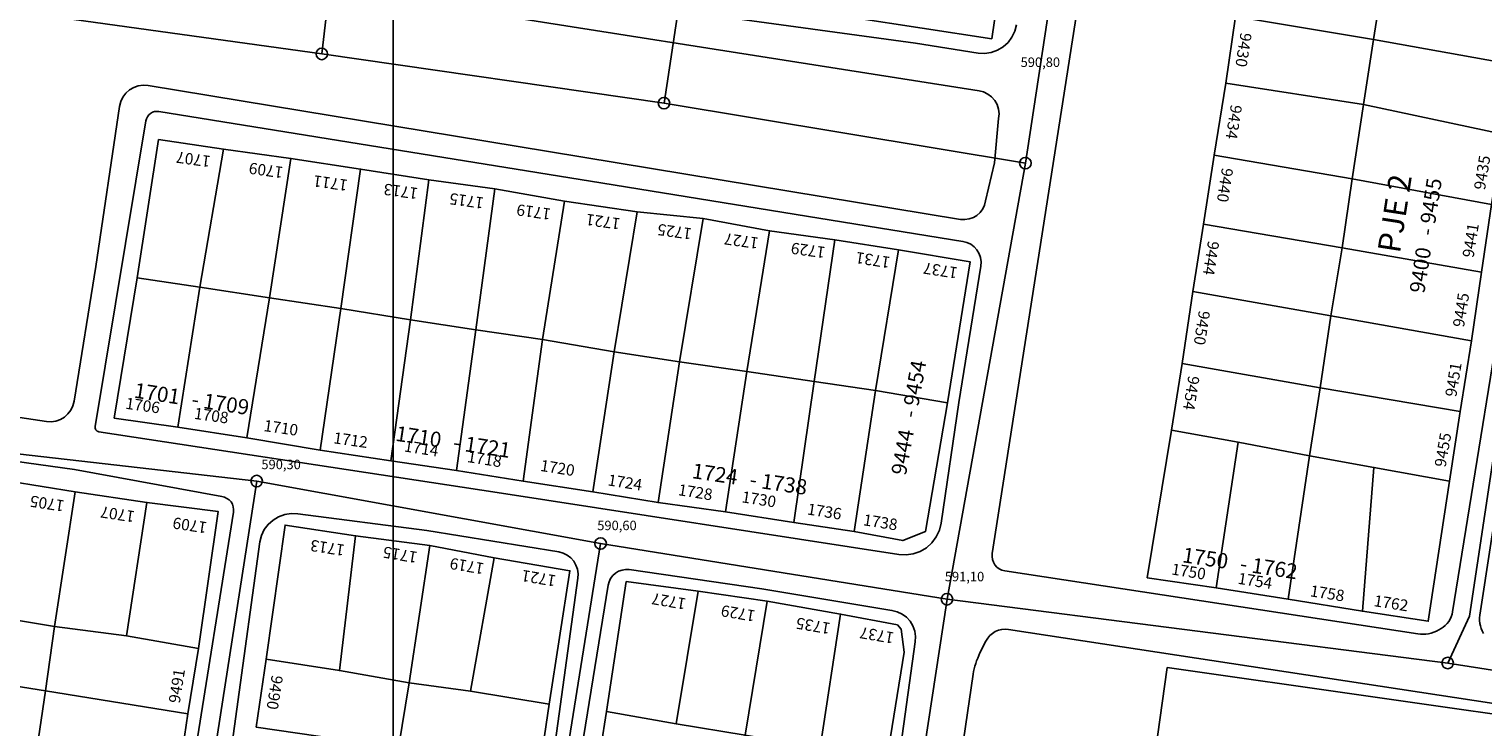
# Model space of a CAD drawing. Extents: x 344176 to 351518, y 6285400 to 6292171.
# Drawn here: x 347152 to 347344, y 6286805 to 6286897 of the extents above; entities that cross this region are included whole.
import ezdxf

# ---------------------------------------------------------------- set-up
doc = ezdxf.new("R2010")
doc.units = 0
doc.header["$MEASUREMENT"] = 0
doc.layers.get('0').update_dxf_attribs({"linetype": 'CONTINUOUS'})
for name, color, linetype in [('1010', 7, 'CONTINUOUS'), ('1400', 7, 'CONTINUOUS'), ('1500', 7, 'CONTINUOUS'), ('2000', 7, 'CONTINUOUS'), ('2510', 7, 'CONTINUOUS'), ('LIMITE_PREDIAL', 7, 'CONTINUOUS')]:
    doc.layers.add(name, color=color, linetype=linetype)

msp = doc.modelspace()

# ---------------------------------------------------------------- linework, layer by layer
at = {"color": 3}
for points in [[(346300, 6286600), (347200, 6286600), (347200, 6287200), (346300, 6287200), (346300, 6286600)], [(347200, 6286600), (348100, 6286600), (348100, 6287200), (347200, 6287200), (347200, 6286600)]]:
    msp.add_lwpolyline(points, dxfattribs=at)
at = {"color": 10}
for points in [[(347190.57, 6286893.57), (347192.31, 6286908.78), (347209.75, 6287021.96)], [(347235.75, 6286887.07), (347237.65, 6286899.59), (347255.72, 6287014.67)], [(347302.96, 6287007.42), (347283.46, 6286879.14)], [(347339.21, 6286813.16), (347342.06, 6286819.33), (347358.67, 6286929.74), (347359.3, 6286942.52)], [(347144.76, 6286899.91), (347190.57, 6286893.57)], [(347190.57, 6286893.57), (347235.75, 6286887.07)], [(347235.75, 6286887.07), (347283.46, 6286879.14)], [(347283.46, 6286879.14), (347273.11, 6286821.58)], [(347131.86, 6286842.9), (347181.98, 6286837.18)], [(347165.54, 6286732.18), (347166.79, 6286739.53), (347181.98, 6286837.18)], [(347181.98, 6286837.18), (347227.38, 6286828.94)], [(347210.54, 6286726.45), (347212.19, 6286733.96), (347227.38, 6286828.94)], [(347227.38, 6286828.94), (347273.11, 6286821.58)], [(347273.11, 6286821.58), (347257.26, 6286717.92)], [(347273.11, 6286821.58), (347339.21, 6286813.16)], [(347339.21, 6286813.16), (347384.22, 6286806.1)]]:
    msp.add_lwpolyline(points, dxfattribs=at)
at = {"layer": '1400', "color": 2}
for points in [[(347260.62, 6286898.39), (347279.01, 6286895.58), (347280.32, 6286904.68)], [(347344.98, 6286873.68), (347343.67, 6286864.78), (347342.36, 6286855.68), (347340.86, 6286846.38), (347339.45, 6286837.18), (347336.64, 6286818.68), (347327.94, 6286819.99), (347318.14, 6286821.6), (347308.64, 6286823.1), (347299.54, 6286824.41), (347302.75, 6286843.91), (347304.16, 6286852.71), (347305.57, 6286862.21), (347306.97, 6286871.11), (347308.38, 6286880.2), (347309.89, 6286889.7), (347311.19, 6286898.5)], [(347169, 6286882.29), (347166.18, 6286863.99), (347163.17, 6286845.49), (347171.57, 6286844.29), (347180.67, 6286842.88), (347190.37, 6286841.27), (347199.66, 6286839.86), (347208.36, 6286838.56), (347217.16, 6286837.15), (347226.36, 6286835.75), (347234.96, 6286834.34), (347243.86, 6286833.13), (347252.86, 6286831.73), (347260.86, 6286830.52), (347267.26, 6286829.32), (347270.26, 6286830.51), (347273.17, 6286847.51), (347276.18, 6286866.11), (347266.68, 6286867.72), (347258.29, 6286869.02), (347249.69, 6286870.23), (347240.89, 6286871.83), (347232.19, 6286872.74), (347222.59, 6286874.15), (347213.39, 6286875.75), (347204.69, 6286876.96), (347195.69, 6286878.37), (347186.49, 6286879.77), (347177.59, 6286880.98), (347169, 6286882.29)], [(347149.29, 6286837.18), (347157.99, 6286835.77), (347167.49, 6286834.36), (347176.89, 6286833.16), (347174.28, 6286815.06), (347172.87, 6286806.46), (347171.57, 6286797.46)], [(347185.72, 6286831.37), (347183.2, 6286813.68), (347181.9, 6286804.68)], [(347219.29, 6286799.05), (347220.6, 6286807.75), (347223.31, 6286825.35), (347213.31, 6286827.05), (347204.81, 6286828.66), (347195.02, 6286829.97), (347185.72, 6286831.37)], [(347230.76, 6286823.94), (347228.15, 6286806.74), (347226.64, 6286797.24)], [(347265.14, 6286800.42), (347267.45, 6286814.61), (347267.06, 6286817.61), (347266.56, 6286818.22), (347259.06, 6286819.62), (347249.36, 6286821.33), (347240.26, 6286822.63), (347230.76, 6286823.94)], [(347356.47, 6286804.81), (347302.17, 6286812.55), (347297.75, 6286781.16)]]:
    msp.add_lwpolyline(points, dxfattribs=at)
at = {"layer": '1500'}
for centre in [(347190.56, 6286893.57), (347235.74, 6286887.07), (347283.45, 6286879.14), (347181.97, 6286837.18), (347227.37, 6286828.94), (347273.1, 6286821.58), (347339.2, 6286813.16)]:
    msp.add_circle(centre, 0.759, dxfattribs=at)
at = {"layer": '2000', "color": 1}
for points in [[(347357.58, 6286929.5), (347339.85, 6286819.93), (347339.78, 6286819.59), (347339.67, 6286819.26), (347339.52, 6286818.94), (347339.34, 6286818.64), (347339.12, 6286818.36), (347338.88, 6286818.11), (347338.61, 6286817.89), (347338.32, 6286817.7), (347338.02, 6286817.53), (347337.7, 6286817.36), (347337.37, 6286817.22), (347337.03, 6286817.11), (347336.68, 6286817.03), (347336.32, 6286816.98), (347335.96, 6286816.96), (347335.6, 6286816.97), (347335.24, 6286817.01), (347280.74, 6286825.32), (347280.36, 6286825.42), (347280, 6286825.59), (347279.69, 6286825.83), (347279.43, 6286826.12), (347279.23, 6286826.46), (347279.11, 6286826.83), (347279.05, 6286827.22), (347279.07, 6286827.61), (347306.29, 6287001.84)], [(347343.92, 6286817.08), (347343.75, 6286817.39), (347343.61, 6286817.72), (347343.51, 6286818.06), (347343.44, 6286818.4), (347343.4, 6286818.76), (347343.41, 6286819.11), (347343.44, 6286819.46), (347362.73, 6286945.13)], [(347193.94, 6286901.85), (347277.34, 6286888.7), (347277.94, 6286888.55), (347278.5, 6286888.27), (347278.99, 6286887.89), (347279.4, 6286887.42), (347279.71, 6286886.88), (347279.9, 6286886.29), (347279.97, 6286885.67), (347279.92, 6286885.05), (347279.36, 6286879.2), (347278.19, 6286874.17), (347278.06, 6286873.62), (347277.82, 6286873.1), (347277.49, 6286872.64), (347277.06, 6286872.26), (347276.58, 6286871.97), (347276.04, 6286871.78), (347275.47, 6286871.7), (347274.9, 6286871.73), (347220.5, 6286880.7), (347167.63, 6286889.4), (347166.99, 6286889.44), (347166.34, 6286889.35), (347165.73, 6286889.14), (347165.17, 6286888.81), (347164.69, 6286888.38), (347164.3, 6286887.86), (347164.02, 6286887.28), (347163.86, 6286886.65), (347160.72, 6286865.51), (347157.86, 6286847.72), (347157.71, 6286847.11), (347157.43, 6286846.55), (347157.06, 6286846.05), (347156.59, 6286845.63), (347156.05, 6286845.32), (347155.46, 6286845.11), (347154.84, 6286845.02), (347154.22, 6286845.05), (347141.28, 6286847)], [(347282.26, 6286897.43), (347282.05, 6286896.58), (347281.68, 6286895.79), (347281.16, 6286895.09), (347280.51, 6286894.5), (347279.76, 6286894.06), (347278.94, 6286893.76), (347278.07, 6286893.64), (347277.2, 6286893.69), (347268.95, 6286895), (347241.51, 6286898.72)], [(347161.15, 6286843.69), (347161.03, 6286843.72), (347160.92, 6286843.77), (347160.83, 6286843.84), (347160.75, 6286843.93), (347160.69, 6286844.03), (347160.65, 6286844.15), (347160.63, 6286844.27), (347160.64, 6286844.39), (347167.35, 6286884.73), (347167.42, 6286885.02), (347167.55, 6286885.28), (347167.73, 6286885.51), (347167.95, 6286885.71), (347168.21, 6286885.86), (347168.49, 6286885.95), (347168.78, 6286885.99), (347169.07, 6286885.97), (347226.05, 6286876.77), (347275.2, 6286868.83), (347275.74, 6286868.69), (347276.24, 6286868.44), (347276.69, 6286868.11), (347277.06, 6286867.69), (347277.34, 6286867.2), (347277.52, 6286866.68), (347277.59, 6286866.12), (347277.56, 6286865.56), (347274.68, 6286847.54), (347272.32, 6286831.61), (347272.09, 6286830.68), (347271.68, 6286829.8), (347271.1, 6286829.03), (347270.38, 6286828.38), (347269.55, 6286827.89), (347268.64, 6286827.57), (347267.69, 6286827.43), (347266.73, 6286827.48), (347213.73, 6286835.66), (347161.15, 6286843.69)], [(347130.8, 6286800.31), (347136.85, 6286840.13), (347136.92, 6286840.41), (347137.05, 6286840.68), (347137.22, 6286840.91), (347137.44, 6286841.11), (347137.7, 6286841.26), (347137.97, 6286841.35), (347138.26, 6286841.39), (347138.56, 6286841.38), (347157.94, 6286838.69), (347177.39, 6286835.13), (347177.73, 6286835.05), (347178.05, 6286834.9), (347178.34, 6286834.69), (347178.58, 6286834.42), (347178.76, 6286834.12), (347178.88, 6286833.78), (347178.93, 6286833.43), (347178.91, 6286833.07), (347173.67, 6286800.24)], [(347176.3, 6286784.99), (347182.38, 6286829.15), (347182.59, 6286829.99), (347182.96, 6286830.77), (347183.48, 6286831.46), (347184.13, 6286832.04), (347184.87, 6286832.48), (347185.68, 6286832.76), (347186.54, 6286832.89), (347187.4, 6286832.84), (347204.41, 6286830.67), (347221.87, 6286827.84), (347222.44, 6286827.68), (347222.97, 6286827.42), (347223.43, 6286827.06), (347223.82, 6286826.61), (347224.12, 6286826.1), (347224.31, 6286825.54), (347224.39, 6286824.95), (347224.36, 6286824.36), (347220.41, 6286795.57)], [(347222.67, 6286788.09), (347228.38, 6286823.43), (347228.49, 6286823.89), (347228.7, 6286824.33), (347228.99, 6286824.71), (347229.34, 6286825.03), (347229.75, 6286825.28), (347230.2, 6286825.44), (347230.68, 6286825.52), (347231.16, 6286825.49), (347248.64, 6286822.95), (347265.83, 6286820.11), (347266.53, 6286819.93), (347267.18, 6286819.63), (347267.76, 6286819.2), (347268.24, 6286818.67), (347268.61, 6286818.05), (347268.85, 6286817.38), (347268.96, 6286816.67), (347268.92, 6286815.95), (347264.53, 6286784.44)], [(347438.81, 6286793.58), (347281.22, 6286817.59), (347280.78, 6286817.63), (347280.33, 6286817.59), (347279.9, 6286817.48), (347279.48, 6286817.31), (347279.1, 6286817.07), (347278.76, 6286816.78), (347278.47, 6286816.44), (347278.24, 6286816.06), (347277.45, 6286814.49), (347277.29, 6286814.16), (347277.15, 6286813.82), (347277.01, 6286813.47), (347276.89, 6286813.12), (347276.79, 6286812.76), (347276.7, 6286812.4), (347276.62, 6286812.04), (347276.56, 6286811.67), (347268.22, 6286754.94)]]:
    msp.add_lwpolyline(points, dxfattribs=at)
at = {"layer": 'LIMITE_PREDIAL', "color": 4}
for points in [[(347311.19, 6286898.5), (347312.76, 6286908.35), (347330.96, 6286905.47), (347330.8, 6286904.39), (347329.39, 6286895.49), (347311.19, 6286898.5)], [(347261.92, 6286907.29), (347260.62, 6286898.39), (347279.01, 6286895.58), (347280.32, 6286904.68), (347261.92, 6286907.29)], [(347329.39, 6286895.49), (347330.8, 6286904.39), (347349.4, 6286901.37), (347347.79, 6286892.18), (347329.39, 6286895.49)], [(347309.89, 6286889.7), (347311.19, 6286898.5), (347329.39, 6286895.49), (347328.09, 6286886.89), (347309.89, 6286889.7)], [(347328.09, 6286886.89), (347329.39, 6286895.49), (347347.79, 6286892.18), (347346.48, 6286882.98), (347328.09, 6286886.89)], [(347309.89, 6286889.7), (347308.38, 6286880.2), (347326.58, 6286877.09), (347328.09, 6286886.89), (347309.89, 6286889.7)], [(347326.58, 6286877.09), (347328.09, 6286886.89), (347346.48, 6286882.98), (347344.98, 6286873.68), (347326.58, 6286877.09)], [(347169, 6286882.29), (347177.59, 6286880.98), (347174.48, 6286862.78), (347166.18, 6286863.99), (347169, 6286882.29)], [(347177.59, 6286880.98), (347174.48, 6286862.78), (347183.68, 6286861.38), (347186.49, 6286879.77), (347177.59, 6286880.98)], [(347193.08, 6286859.97), (347183.68, 6286861.38), (347186.49, 6286879.77), (347195.69, 6286878.37), (347193.08, 6286859.97)], [(347306.97, 6286871.11), (347308.38, 6286880.2), (347326.58, 6286877.09), (347325.27, 6286867.99), (347306.97, 6286871.11)], [(347202.28, 6286858.46), (347193.08, 6286859.97), (347195.69, 6286878.37), (347204.69, 6286876.96), (347202.28, 6286858.46)], [(347210.88, 6286857.16), (347202.28, 6286858.46), (347204.69, 6286876.96), (347213.39, 6286875.75), (347210.88, 6286857.16)], [(347219.68, 6286855.85), (347210.88, 6286857.16), (347213.39, 6286875.75), (347222.59, 6286874.15), (347219.68, 6286855.85)], [(347325.27, 6286867.99), (347343.67, 6286864.78), (347344.98, 6286873.68), (347326.58, 6286877.09), (347325.27, 6286867.99)], [(347229.17, 6286854.24), (347219.68, 6286855.85), (347222.59, 6286874.15), (347232.19, 6286872.74), (347229.17, 6286854.24)], [(347237.77, 6286852.94), (347240.89, 6286871.83), (347232.19, 6286872.74), (347229.17, 6286854.24), (347237.77, 6286852.94)], [(347246.67, 6286851.63), (347249.69, 6286870.23), (347240.89, 6286871.83), (347237.77, 6286852.94), (347246.67, 6286851.63)], [(347255.57, 6286850.32), (347246.67, 6286851.63), (347249.69, 6286870.23), (347258.29, 6286869.02), (347255.57, 6286850.32)], [(347305.57, 6286862.21), (347306.97, 6286871.11), (347325.27, 6286867.99), (347323.77, 6286858.99), (347305.57, 6286862.21)], [(347263.67, 6286849.12), (347266.68, 6286867.72), (347258.29, 6286869.02), (347255.57, 6286850.32), (347263.67, 6286849.12)], [(347273.17, 6286847.51), (347276.18, 6286866.11), (347266.68, 6286867.72), (347263.67, 6286849.12), (347273.17, 6286847.51)], [(347323.77, 6286858.99), (347342.36, 6286855.68), (347343.67, 6286864.78), (347325.27, 6286867.99), (347323.77, 6286858.99)], [(347171.57, 6286844.29), (347163.17, 6286845.49), (347166.18, 6286863.99), (347174.48, 6286862.78), (347171.57, 6286844.29)], [(347180.67, 6286842.88), (347171.57, 6286844.29), (347174.48, 6286862.78), (347183.68, 6286861.38), (347180.67, 6286842.88)], [(347190.37, 6286841.27), (347180.67, 6286842.88), (347183.68, 6286861.38), (347193.08, 6286859.97), (347190.37, 6286841.27)], [(347304.16, 6286852.71), (347305.57, 6286862.21), (347323.77, 6286858.99), (347322.36, 6286849.49), (347304.16, 6286852.71)], [(347199.66, 6286839.86), (347190.37, 6286841.27), (347193.08, 6286859.97), (347202.28, 6286858.46), (347199.66, 6286839.86)], [(347208.36, 6286838.56), (347199.66, 6286839.86), (347202.28, 6286858.46), (347210.88, 6286857.16), (347208.36, 6286838.56)], [(347322.36, 6286849.49), (347340.86, 6286846.38), (347342.36, 6286855.68), (347323.77, 6286858.99), (347322.36, 6286849.49)], [(347217.16, 6286837.15), (347208.36, 6286838.56), (347210.88, 6286857.16), (347219.68, 6286855.85), (347217.16, 6286837.15)], [(347226.36, 6286835.75), (347217.16, 6286837.15), (347219.68, 6286855.85), (347229.17, 6286854.24), (347226.36, 6286835.75)], [(347234.96, 6286834.34), (347237.77, 6286852.94), (347229.17, 6286854.24), (347226.36, 6286835.75), (347234.96, 6286834.34)], [(347243.86, 6286833.13), (347246.67, 6286851.63), (347237.77, 6286852.94), (347234.96, 6286834.34), (347243.86, 6286833.13)], [(347322.36, 6286849.49), (347320.95, 6286840.5), (347311.55, 6286842.3), (347302.75, 6286843.91), (347304.16, 6286852.71), (347322.36, 6286849.49)], [(347252.86, 6286831.73), (347243.86, 6286833.13), (347246.67, 6286851.63), (347255.57, 6286850.32), (347252.86, 6286831.73)], [(347252.86, 6286831.73), (347260.86, 6286830.52), (347263.67, 6286849.12), (347255.57, 6286850.32), (347252.86, 6286831.73)], [(347260.86, 6286830.52), (347267.26, 6286829.32), (347270.26, 6286830.51), (347273.17, 6286847.51), (347263.67, 6286849.12), (347260.86, 6286830.52)], [(347320.95, 6286840.5), (347329.45, 6286838.99), (347339.45, 6286837.18), (347340.86, 6286846.38), (347322.36, 6286849.49), (347320.95, 6286840.5)], [(347308.64, 6286823.1), (347299.54, 6286824.41), (347302.75, 6286843.91), (347311.55, 6286842.3), (347308.64, 6286823.1)], [(347318.14, 6286821.6), (347308.64, 6286823.1), (347311.55, 6286842.3), (347320.95, 6286840.5), (347318.14, 6286821.6)], [(347327.94, 6286819.99), (347318.14, 6286821.6), (347320.95, 6286840.5), (347329.45, 6286838.99), (347327.94, 6286819.99)], [(347336.64, 6286818.68), (347327.94, 6286819.99), (347329.45, 6286838.99), (347339.45, 6286837.18), (347336.64, 6286818.68)], [(347155.28, 6286817.97), (347145.68, 6286819.58), (347149.29, 6286837.18), (347157.99, 6286835.77), (347155.28, 6286817.97)], [(347164.78, 6286816.76), (347155.28, 6286817.97), (347157.99, 6286835.77), (347167.49, 6286834.36), (347164.78, 6286816.76)], [(347174.28, 6286815.06), (347164.78, 6286816.76), (347167.49, 6286834.36), (347176.89, 6286833.16), (347174.28, 6286815.06)], [(347192.9, 6286812.17), (347183.2, 6286813.68), (347185.72, 6286831.37), (347195.02, 6286829.97), (347192.9, 6286812.17)], [(347202.1, 6286810.56), (347192.9, 6286812.17), (347195.02, 6286829.97), (347204.81, 6286828.66), (347202.1, 6286810.56)], [(347210.2, 6286809.46), (347202.1, 6286810.56), (347204.81, 6286828.66), (347213.31, 6286827.05), (347210.2, 6286809.46)], [(347220.6, 6286807.75), (347210.2, 6286809.46), (347213.31, 6286827.05), (347223.31, 6286825.35), (347220.6, 6286807.75)], [(347230.76, 6286823.94), (347228.15, 6286806.74), (347237.35, 6286805.14), (347240.26, 6286822.63), (347230.76, 6286823.94)], [(347240.26, 6286822.63), (347237.35, 6286805.14), (347246.45, 6286803.63), (347249.36, 6286821.33), (347240.26, 6286822.63)], [(347135.28, 6286812.49), (347136.58, 6286820.99), (347145.68, 6286819.58), (347155.28, 6286817.97), (347154.07, 6286809.47), (347135.28, 6286812.49)], [(347249.36, 6286821.33), (347246.45, 6286803.63), (347256.34, 6286802.02), (347259.06, 6286819.62), (347249.36, 6286821.33)], [(347259.06, 6286819.62), (347256.34, 6286802.02), (347265.14, 6286800.42), (347267.45, 6286814.61), (347267.06, 6286817.61), (347266.56, 6286818.22), (347259.06, 6286819.62)], [(347154.07, 6286809.47), (347155.28, 6286817.97), (347164.78, 6286816.76), (347174.28, 6286815.06), (347172.87, 6286806.46), (347154.07, 6286809.47)], [(347134.17, 6286803.69), (347135.28, 6286812.49), (347154.07, 6286809.47), (347152.77, 6286800.57), (347134.17, 6286803.69)], [(347181.9, 6286804.68), (347183.2, 6286813.68), (347192.9, 6286812.17), (347202.1, 6286810.56), (347200.69, 6286801.96), (347181.9, 6286804.68)], [(347356.47, 6286804.81), (347351.84, 6286773.72), (347339.14, 6286775.43), (347329.35, 6286776.93), (347311.75, 6286779.35), (347297.75, 6286781.16), (347302.17, 6286812.55), (347356.47, 6286804.81)], [(347200.69, 6286801.96), (347202.1, 6286810.56), (347210.2, 6286809.46), (347220.6, 6286807.75), (347219.29, 6286799.05), (347200.69, 6286801.96)], [(347152.77, 6286800.57), (347154.07, 6286809.47), (347172.87, 6286806.46), (347171.57, 6286797.46), (347152.77, 6286800.57)], [(347228.15, 6286806.74), (347237.35, 6286805.14), (347246.45, 6286803.63), (347245.14, 6286794.53), (347226.64, 6286797.24), (347228.15, 6286806.74)]]:
    msp.add_lwpolyline(points, dxfattribs=at)

# ---------------------------------------------------------------- texts
at = {"color": 1}
for s, p in [('590,80', (347282.82, 6286891.85)), ('590,30', (347182.59, 6286838.75)), ('590,60', (347226.93, 6286830.7)), ('591,10', (347272.81, 6286823.95))]:
    msp.add_text(s, height=1.25, dxfattribs=at).set_placement(p)
at = {"color": 10}
msp.add_text('PJE 2', height=3, rotation=81.1881, dxfattribs=at).set_placement((347332.89, 6286867.16))
at = {"layer": '1010', "color": 10}
for s, rotation, p in [(' - 9455', 81.1881, (347337.2, 6286868.88)), ('9400', 81.1881, (347336.11, 6286861.89)), (' - 9454', 79.813, (347268.93, 6286844.82)), ('1701', 351.2804, (347165.68, 6286848.21)), (' - 1709', 351.2804, (347172.67, 6286847.14)), ('1710', 351.395, (347200.2, 6286842.51)), ('9444', 79.813, (347267.68, 6286837.85)), (' - 1721', 351.395, (347207.19, 6286841.45)), ('1724', 351.6242, (347239.34, 6286837.58)), (' - 1738', 351.6242, (347246.34, 6286836.54)), ('1750', 351.4523, (347304.07, 6286826.48)), (' - 1762', 351.4523, (347311.07, 6286825.43))]:
    msp.add_text(s, height=2, rotation=rotation, dxfattribs=at).set_placement(p)
at = {"layer": '2510', "color": 4}
for s, rotation, p in [('9430', 261.1542, (347311.86, 6286896.46)), ('9434', 261.1542, (347310.58, 6286886.94)), ('1707', 172.0592, (347175.97, 6286880.08)), ('9435', 80.8443, (347344.13, 6286875.55)), ('1709', 172.0592, (347185.56, 6286878.63)), ('9440', 261.1542, (347309.41, 6286878.61)), ('1711', 172.0592, (347194.07, 6286876.94)), ('1713', 172.0592, (347203.35, 6286875.85)), ('1715', 172.0592, (347212.04, 6286874.6)), ('1719', 172.0592, (347220.89, 6286873.13)), ('1721', 172.0592, (347230.06, 6286871.85)), ('1725', 172.0592, (347239.5, 6286870.53)), ('9441', 80.8443, (347342.61, 6286866.6)), ('1727', 172.0592, (347248.31, 6286869.3)), ('1729', 172.0592, (347257.12, 6286868.07)), ('9444', 261.1542, (347307.57, 6286868.96)), ('1731', 171.1998, (347265.69, 6286866.75)), ('1737', 171.1998, (347274.6, 6286865.37)), ('9445', 80.8443, (347341.34, 6286857.41)), ('9450', 261.1542, (347306.36, 6286859.76)), ('9454', 260.9823, (347304.97, 6286851.16)), ('9451', 80.8443, (347340.33, 6286848.22)), ('1706', 351.8534, (347164.58, 6286846.74)), ('1708', 351.8534, (347173.63, 6286845.41)), ('1710', 351.8534, (347182.82, 6286843.79)), ('1712', 351.8534, (347192.02, 6286842.18)), ('9455', 80.2141, (347338.92, 6286838.94)), ('1714', 351.2231, (347201.35, 6286841.1)), ('1718', 351.0512, (347209.69, 6286839.7)), ('1720', 351.0512, (347219.33, 6286838.53)), ('1724', 351.0512, (347228.24, 6286836.62)), ('1728', 351.0512, (347237.53, 6286835.33)), ('1730', 351.0512, (347245.92, 6286834.39)), ('1705', 171.3144, (347156.67, 6286834.61)), ('1707', 171.3144, (347165.97, 6286833.19)), ('1736', 351.0512, (347254.57, 6286832.78)), ('1709', 171.3144, (347175.5, 6286831.74)), ('1738', 351.0512, (347261.95, 6286831.36)), ('1713', 171.3144, (347193.68, 6286828.76)), ('1715', 170.3404, (347203.27, 6286827.81)), ('1719', 170.3404, (347212.09, 6286826.32)), ('1750', 351.0512, (347302.65, 6286824.86)), ('1721', 170.3404, (347221.58, 6286824.71)), ('1754', 351.0512, (347311.42, 6286823.63)), ('1727', 170.3404, (347238.74, 6286821.67)), ('1758', 351.0512, (347320.95, 6286821.98)), ('1762', 350.9939, (347329.37, 6286820.68)), ('1729', 170.3404, (347247.89, 6286820.08)), ('1735', 170.3404, (347257.8, 6286818.43)), ('1737', 170.3404, (347266.21, 6286817.18)), ('9491', 81.1308, (347171.82, 6286807.78)), ('9490', 261.0969, (347183.97, 6286811.63))]:
    msp.add_text(s, height=1.5, rotation=rotation, dxfattribs=at).set_placement(p)

doc.saveas('drawing.dxf')
